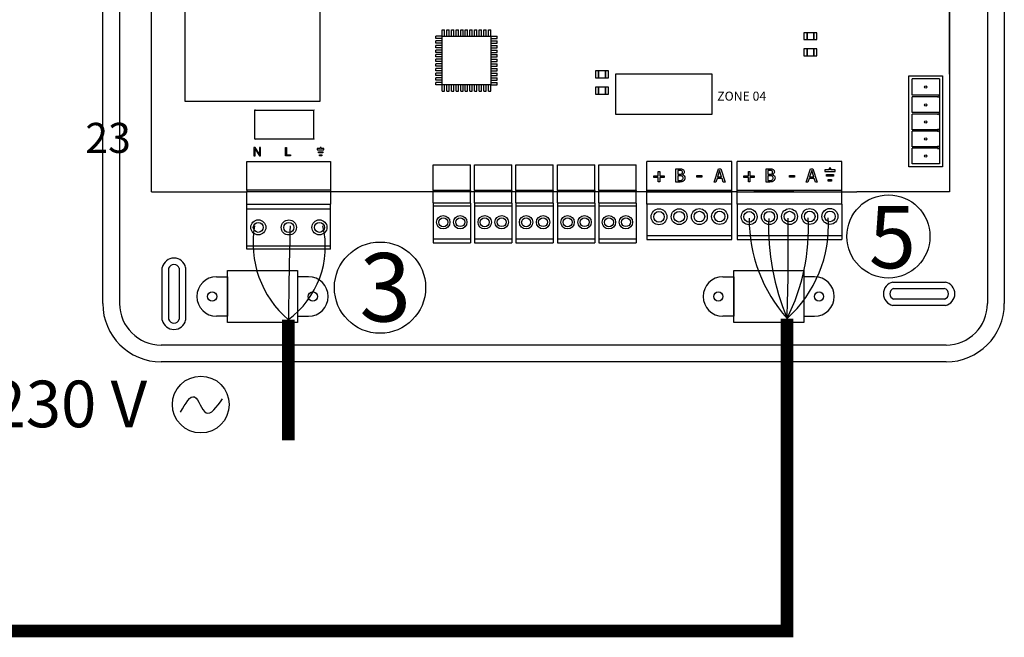
# Model space of a CAD drawing. Units: millimetres. Extents: x 1286 to 31485, y 501 to 8588.
# Drawn here: x 21548 to 23770, y 2229 to 3621 of the extents above; entities that cross this region are included whole.
import ezdxf

# ---------------------------------------------------------------- set-up
doc = ezdxf.new("R2010")
doc.units = ezdxf.units.MM
for name, color, linetype in [('AIRZONE CABLE', 7, 'Continuous'), ('AIRZONE HARDWARE', 7, 'Continuous'), ('Detalle', 6, 'Continuous')]:
    doc.layers.add(name, color=color, linetype=linetype)
doc.styles.get("Standard").update_dxf_attribs({"font": 'arial.ttf'})

msp = doc.modelspace()

# ---------------------------------------------------------------- linework, layer by layer
for p, q in [((21845.6, 3233.4), (21845.6, 4127.1)), ((21921.3, 3437.2), (21921.3, 4004.2)), ((22225.7, 4004.2), (22225.7, 3437.2)), ((21735.8, 2981.1), (21735.8, 3680.3)), ((21773.9, 2981.1), (21773.9, 3680.3)), ((23731.9, 3680.3), (23731.9, 2981.1)), ((23770, 3680.3), (23770, 2981.1)), ((22487.2, 3579), (22487.2, 3584.2)), ((22501.7, 3584.2), (22487.2, 3584.2)), ((22501.7, 3579), (22487.2, 3579)), ((22501.7, 3598.7), (22506.9, 3598.7)), ((22501.7, 3584.2), (22501.7, 3598.7)), ((22501.7, 3584.2), (22611.2, 3584.2)), ((22501.7, 3474.7), (22501.7, 3584.2)), ((22506.9, 3584.2), (22506.9, 3598.7)), ((22512.1, 3598.7), (22517.3, 3598.7)), ((22512.1, 3584.2), (22512.1, 3598.7)), ((22517.3, 3584.2), (22517.3, 3598.7)), ((22522.5, 3598.7), (22527.8, 3598.7)), ((22522.5, 3584.2), (22522.5, 3598.7)), ((22527.8, 3584.2), (22527.8, 3598.7)), ((22533, 3598.7), (22538.2, 3598.7)), ((22533, 3584.2), (22533, 3598.7)), ((22538.2, 3584.2), (22538.2, 3598.7)), ((22543.4, 3598.7), (22548.6, 3598.7)), ((22543.4, 3584.2), (22543.4, 3598.7)), ((22548.6, 3584.2), (22548.6, 3598.7)), ((22553.8, 3598.7), (22559, 3598.7)), ((22553.8, 3584.2), (22553.8, 3598.7)), ((22559, 3584.2), (22559, 3598.7)), ((22564.3, 3598.7), (22569.5, 3598.7)), ((22564.3, 3584.2), (22564.3, 3598.7)), ((22569.5, 3584.2), (22569.5, 3598.7)), ((22574.7, 3598.7), (22579.9, 3598.7)), ((22574.7, 3584.2), (22574.7, 3598.7)), ((22579.9, 3584.2), (22579.9, 3598.7)), ((22585.1, 3598.7), (22590.3, 3598.7)), ((22585.1, 3584.2), (22585.1, 3598.7)), ((22590.3, 3584.2), (22590.3, 3598.7)), ((22595.6, 3598.7), (22600.8, 3598.7)), ((22595.6, 3584.2), (22595.6, 3598.7)), ((22600.8, 3584.2), (22600.8, 3598.7)), ((22606, 3598.7), (22611.2, 3598.7)), ((22606, 3584.2), (22606, 3598.7)), ((22611.2, 3584.2), (22611.2, 3598.7)), ((22611.2, 3584.2), (22611.2, 3474.7)), ((22611.2, 3584.2), (22625.7, 3584.2)), ((22611.2, 3579), (22625.7, 3579)), ((22625.7, 3579), (22625.7, 3584.2)), ((23347.2, 3591.9), (23317.9, 3591.9)), ((23317.9, 3591.9), (23317.9, 3576.3)), ((23324.8, 3576.3), (23324.8, 3591.9)), ((23324.8, 3591.9), (23324.8, 3591.9)), ((23324.8, 3591.9), (23324.8, 3576.3)), ((23340.3, 3576.3), (23340.3, 3591.9)), ((23340.3, 3591.9), (23340.3, 3591.9)), ((23340.3, 3591.9), (23340.3, 3576.3)), ((23347.2, 3576.3), (23347.2, 3591.9)), ((22487.2, 3568.6), (22487.2, 3573.8)), ((22501.7, 3573.8), (22487.2, 3573.8)), ((22501.7, 3568.6), (22487.2, 3568.6)), ((22487.2, 3558.2), (22487.2, 3563.4)), ((22501.7, 3563.4), (22487.2, 3563.4)), ((22501.7, 3558.2), (22487.2, 3558.2)), ((22611.2, 3573.8), (22625.7, 3573.8)), ((22611.2, 3568.6), (22625.7, 3568.6)), ((22611.2, 3563.4), (22625.7, 3563.4)), ((22611.2, 3558.2), (22625.7, 3558.2)), ((22625.7, 3568.6), (22625.7, 3573.8)), ((22625.7, 3558.2), (22625.7, 3563.4)), ((23317.9, 3576.3), (23347.2, 3576.3)), ((23347.2, 3555.3), (23317.9, 3555.3)), ((23317.9, 3555.3), (23317.9, 3539.7)), ((23324.8, 3576.3), (23324.8, 3576.3)), ((23324.8, 3539.7), (23324.8, 3555.3)), ((23324.8, 3555.3), (23324.8, 3555.3)), ((23324.8, 3555.3), (23324.8, 3539.7)), ((23340.3, 3576.3), (23340.3, 3576.3)), ((23340.3, 3539.7), (23340.3, 3555.3)), ((23340.3, 3555.3), (23340.3, 3555.3)), ((23340.3, 3555.3), (23340.3, 3539.7)), ((23347.2, 3539.7), (23347.2, 3555.3)), ((22487.2, 3547.7), (22487.2, 3552.9)), ((22501.7, 3552.9), (22487.2, 3552.9)), ((22501.7, 3547.7), (22487.2, 3547.7)), ((22487.2, 3537.3), (22487.2, 3542.5)), ((22501.7, 3542.5), (22487.2, 3542.5)), ((22501.7, 3537.3), (22487.2, 3537.3)), ((22611.2, 3552.9), (22625.7, 3552.9)), ((22611.2, 3547.7), (22625.7, 3547.7)), ((22611.2, 3542.5), (22625.7, 3542.5)), ((22611.2, 3537.3), (22625.7, 3537.3)), ((22625.7, 3547.7), (22625.7, 3552.9)), ((22625.7, 3537.3), (22625.7, 3542.5)), ((23317.9, 3539.7), (23347.2, 3539.7)), ((23324.8, 3539.7), (23324.8, 3539.7)), ((23340.3, 3539.7), (23340.3, 3539.7)), ((22487.2, 3526.9), (22487.2, 3532.1)), ((22501.7, 3532.1), (22487.2, 3532.1)), ((22501.7, 3526.9), (22487.2, 3526.9)), ((22487.2, 3516.4), (22487.2, 3521.7)), ((22501.7, 3521.7), (22487.2, 3521.7)), ((22501.7, 3516.4), (22487.2, 3516.4)), ((22487.2, 3506), (22487.2, 3511.2)), ((22501.7, 3511.2), (22487.2, 3511.2)), ((22611.2, 3532.1), (22625.7, 3532.1)), ((22611.2, 3526.9), (22625.7, 3526.9)), ((22611.2, 3521.7), (22625.7, 3521.7)), ((22611.2, 3516.4), (22625.7, 3516.4)), ((22611.2, 3511.2), (22625.7, 3511.2)), ((22625.7, 3526.9), (22625.7, 3532.1)), ((22625.7, 3516.4), (22625.7, 3521.7)), ((22625.7, 3506), (22625.7, 3511.2)), ((22501.7, 3506), (22487.2, 3506)), ((22487.2, 3495.6), (22487.2, 3500.8)), ((22501.7, 3500.8), (22487.2, 3500.8)), ((22501.7, 3495.6), (22487.2, 3495.6)), ((22487.2, 3485.1), (22487.2, 3490.4)), ((22501.7, 3490.4), (22487.2, 3490.4)), ((22611.2, 3506), (22625.7, 3506)), ((22611.2, 3500.8), (22625.7, 3500.8)), ((22611.2, 3495.6), (22625.7, 3495.6)), ((22611.2, 3490.4), (22625.7, 3490.4)), ((22625.7, 3495.6), (22625.7, 3500.8)), ((22625.7, 3485.1), (22625.7, 3490.4)), ((22877.1, 3505.7), (22847.7, 3505.7)), ((22847.7, 3505.7), (22847.7, 3490.1)), ((22847.7, 3490.1), (22877.1, 3490.1)), ((22854.6, 3490.1), (22854.6, 3505.7)), ((22854.6, 3505.7), (22854.6, 3505.7)), ((22854.6, 3505.7), (22854.6, 3490.1)), ((22854.6, 3490.1), (22854.6, 3490.1)), ((22870.2, 3490.1), (22870.2, 3505.7)), ((22870.2, 3505.7), (22870.2, 3505.7)), ((22870.2, 3505.7), (22870.2, 3490.1)), ((22870.2, 3490.1), (22870.2, 3490.1)), ((22877.1, 3490.1), (22877.1, 3505.7)), ((23110.9, 3498.8), (22892.7, 3498.8)), ((22892.7, 3498.8), (22892.7, 3408.6)), ((23110.9, 3408.6), (23110.9, 3498.8)), ((23554.9, 3494.5), (23630.4, 3494.5)), ((23554.9, 3289.6), (23554.9, 3494.5)), ((23630.4, 3494.5), (23630.4, 3289.6)), ((22501.7, 3485.1), (22487.2, 3485.1)), ((22501.7, 3479.9), (22487.2, 3479.9)), ((22487.2, 3474.7), (22487.2, 3479.9)), ((22501.7, 3474.7), (22487.2, 3474.7)), ((22611.2, 3474.7), (22501.7, 3474.7)), ((22501.7, 3460.2), (22501.7, 3474.7)), ((22506.9, 3460.2), (22506.9, 3474.7)), ((22512.1, 3460.2), (22512.1, 3474.7)), ((22517.3, 3460.2), (22517.3, 3474.7)), ((22522.5, 3460.2), (22522.5, 3474.7)), ((22527.8, 3460.2), (22527.8, 3474.7)), ((22533, 3460.2), (22533, 3474.7)), ((22538.2, 3460.2), (22538.2, 3474.7)), ((22543.4, 3460.2), (22543.4, 3474.7)), ((22548.6, 3460.2), (22548.6, 3474.7)), ((22553.8, 3460.2), (22553.8, 3474.7)), ((22559, 3460.2), (22559, 3474.7)), ((22564.3, 3460.2), (22564.3, 3474.7)), ((22569.5, 3460.2), (22569.5, 3474.7)), ((22574.7, 3460.2), (22574.7, 3474.7)), ((22579.9, 3460.2), (22579.9, 3474.7)), ((22585.1, 3460.2), (22585.1, 3474.7)), ((22590.3, 3460.2), (22590.3, 3474.7)), ((22595.6, 3460.2), (22595.6, 3474.7)), ((22600.8, 3460.2), (22600.8, 3474.7)), ((22606, 3460.2), (22606, 3474.7)), ((22611.2, 3485.1), (22625.7, 3485.1)), ((22611.2, 3479.9), (22625.7, 3479.9)), ((22611.2, 3460.2), (22611.2, 3474.7)), ((22611.2, 3474.7), (22625.7, 3474.7)), ((22625.7, 3474.7), (22625.7, 3479.9)), ((22877.1, 3469.1), (22847.7, 3469.1)), ((22847.7, 3469.1), (22847.7, 3453.5)), ((22854.6, 3453.5), (22854.6, 3469.1)), ((22854.6, 3469.1), (22854.6, 3469.1)), ((22854.6, 3469.1), (22854.6, 3453.5)), ((22870.2, 3453.5), (22870.2, 3469.1)), ((22870.2, 3469.1), (22870.2, 3469.1)), ((22870.2, 3469.1), (22870.2, 3453.5)), ((22877.1, 3453.5), (22877.1, 3469.1)), ((23561.8, 3450.9), (23561.8, 3487.6)), ((23623.6, 3487.6), (23561.8, 3487.6)), ((23623.6, 3487.6), (23623.6, 3296.4)), ((22501.7, 3460.2), (22506.9, 3460.2)), ((22512.1, 3460.2), (22517.3, 3460.2)), ((22522.5, 3460.2), (22527.8, 3460.2)), ((22533, 3460.2), (22538.2, 3460.2)), ((22543.4, 3460.2), (22548.6, 3460.2)), ((22553.8, 3460.2), (22559, 3460.2)), ((22564.3, 3460.2), (22569.5, 3460.2)), ((22574.7, 3460.2), (22579.9, 3460.2)), ((22585.1, 3460.2), (22590.3, 3460.2)), ((22595.6, 3460.2), (22600.8, 3460.2)), ((22606, 3460.2), (22611.2, 3460.2)), ((22847.7, 3453.5), (22877.1, 3453.5)), ((22854.6, 3453.5), (22854.6, 3453.5)), ((22870.2, 3453.5), (22870.2, 3453.5)), ((23620.2, 3450.9), (23561.8, 3450.9)), ((23561.8, 3411.7), (23561.8, 3447.5)), ((23620.2, 3447.5), (23561.8, 3447.5)), ((23623.6, 3449.2), (23620.2, 3452.6)), ((23620.2, 3452.6), (23620.2, 3450.9)), ((23623.6, 3449.2), (23620.2, 3445.8)), ((23620.2, 3447.5), (23620.2, 3445.8)), ((22225.7, 3437.2), (21921.3, 3437.2)), ((22079, 3417.6), (22212, 3417.6)), ((22079, 3352.4), (22079, 3417.6)), ((22212, 3352.4), (22212, 3417.6)), ((22892.7, 3408.6), (23110.9, 3408.6)), ((23620.2, 3411.7), (23561.8, 3411.7)), ((23561.8, 3373.3), (23561.8, 3408.3)), ((23620.2, 3408.3), (23561.8, 3408.3)), ((23623.6, 3410), (23620.2, 3413.4)), ((23620.2, 3413.4), (23620.2, 3411.7)), ((23623.6, 3410), (23620.2, 3406.5)), ((23620.2, 3408.3), (23620.2, 3406.5)), ((23620.2, 3373.3), (23561.8, 3373.3)), ((23561.8, 3334.8), (23561.8, 3369.8)), ((23620.2, 3369.8), (23561.8, 3369.8)), ((23623.6, 3371.5), (23620.2, 3375)), ((23620.2, 3375), (23620.2, 3373.3)), ((23623.6, 3371.5), (23620.2, 3368.1)), ((23620.2, 3369.8), (23620.2, 3368.1)), ((22079, 3352.4), (22212, 3352.4)), ((23620.2, 3334.8), (23561.8, 3334.8)), ((23623.6, 3333.1), (23620.2, 3336.5)), ((23620.2, 3336.5), (23620.2, 3334.8)), ((23623.6, 3333.1), (23620.2, 3329.7)), ((23561.8, 3296.4), (23561.8, 3331.4)), ((23620.2, 3331.4), (23561.8, 3331.4)), ((23620.2, 3331.4), (23620.2, 3329.7)), ((23154.8, 3125.8), (23154.8, 3301.8)), ((23630.4, 3289.6), (23554.9, 3289.6)), ((23623.6, 3296.4), (23561.8, 3296.4)), ((21845.6, 3233.4), (22060.9, 3233.4)), ((23166.9, 3236.6), (23403.7, 3236.6)), ((21870.1, 2944), (21870.1, 3062.5)), ((21884.4, 2945.7), (21884.4, 3060.7)), ((21908.4, 3060.7), (21908.4, 2945.7)), ((21922.7, 3062.5), (21922.7, 2944)), ((22017.1, 2938.4), (22017.1, 3055.8)), ((22017.1, 3055.8), (22175.2, 3055.8)), ((22175.2, 3055.8), (22175.2, 2938.4)), ((23159.3, 2938.4), (23159.3, 3055.8)), ((23159.3, 3055.8), (23317.4, 3055.8)), ((23317.4, 3055.8), (23317.4, 2938.4)), ((21992.6, 3041.6), (22017.1, 3041.6)), ((22017.1, 3041.6), (22017.1, 2952.6)), ((22199.7, 3041.6), (22175.2, 3041.6)), ((22175.2, 3041.6), (22175.2, 2952.6)), ((23134.9, 3041.6), (23159.3, 3041.6)), ((23159.3, 3041.6), (23159.3, 2952.6)), ((23341.9, 3041.6), (23317.4, 3041.6)), ((23317.4, 3041.6), (23317.4, 2952.6)), ((23518.5, 3029.5), (23637.1, 3029.5)), ((23520.3, 3015.2), (23635.3, 3015.2)), ((23635.3, 2991.3), (23520.3, 2991.3)), ((23637.1, 2977), (23518.5, 2977)), ((22017.1, 2952.6), (21992.6, 2952.6)), ((22175.2, 2938.4), (22017.1, 2938.4)), ((22175.2, 2952.6), (22199.7, 2952.6)), ((23159.3, 2952.6), (23134.9, 2952.6)), ((23317.4, 2938.4), (23159.3, 2938.4)), ((23317.4, 2952.6), (23341.9, 2952.6)), ((23638.5, 2887.6), (21867.3, 2887.6)), ((23638.5, 2849.6), (21867.3, 2849.6))]:
    msp.add_line(p, q)
at = {"ltscale": 25.4}
for p, q in [((23646.4, 3498.2), (23646.4, 4127.1)), ((23646.4, 4127.1), (23646.4, 3233.4)), ((22079.5, 3333.2), (22076.9, 3333.2)), ((22076.9, 3333.2), (22076.9, 3314.2)), ((22089.5, 3318.2), (22079.5, 3333.2)), ((22091.9, 3333.2), (22089.5, 3333.2)), ((22089.5, 3333.2), (22089.5, 3318.2)), ((22091.9, 3314.2), (22091.9, 3333.2)), ((22147.7, 3314.2), (22147.7, 3333.2)), ((22147.7, 3333.2), (22150.3, 3333.2)), ((22150.3, 3333.2), (22150.3, 3316.4)), ((22228.4, 3333.2), (22225.9, 3333.2)), ((22225.9, 3333.2), (22225.9, 3330.6)), ((22228.4, 3330.6), (22228.4, 3333.2)), ((22076.9, 3314.2), (22079.3, 3314.2)), ((22079.3, 3314.2), (22079.3, 3329.1)), ((22079.3, 3329.1), (22089.3, 3314.2)), ((22089.3, 3314.2), (22091.9, 3314.2)), ((22159.6, 3314.2), (22147.7, 3314.2)), ((22150.3, 3316.4), (22159.6, 3316.4)), ((22159.6, 3316.4), (22159.6, 3314.2)), ((22219.7, 3330.6), (22219.7, 3328.1)), ((22225.9, 3330.6), (22219.7, 3330.6)), ((22219.7, 3328.1), (22234.6, 3328.1)), ((22222.2, 3321.1), (22222.2, 3323.7)), ((22222.2, 3323.7), (22232.1, 3323.7)), ((22232.1, 3321.1), (22222.2, 3321.1)), ((22224.7, 3314.2), (22224.7, 3316.8)), ((22224.7, 3316.8), (22229.7, 3316.8)), ((22229.7, 3314.2), (22224.7, 3314.2)), ((22234.6, 3330.6), (22228.4, 3330.6)), ((22229.7, 3316.8), (22229.7, 3314.2)), ((22232.1, 3323.7), (22232.1, 3321.1)), ((22234.6, 3328.1), (22234.6, 3330.6)), ((22060.9, 3301.8), (22202.3, 3301.8)), ((22060.9, 3236.6), (22060.9, 3301.8)), ((22202.3, 3301.8), (22249.7, 3301.8)), ((22249.7, 3301.8), (22249.7, 3205)), ((22481.1, 3236.2), (22481.1, 3294.2)), ((22481.1, 3294.2), (22565.3, 3294.2)), ((22565.3, 3236.2), (22565.3, 3294.2)), ((22574.6, 3236.2), (22574.6, 3294.2)), ((22574.6, 3294.2), (22658.8, 3294.2)), ((22658.8, 3236.2), (22658.8, 3294.2)), ((22668.1, 3236.2), (22668.1, 3294.2)), ((22668.1, 3294.2), (22752.3, 3294.2)), ((22752.3, 3236.2), (22752.3, 3294.2)), ((22761.6, 3236.2), (22761.6, 3294.2)), ((22761.6, 3294.2), (22845.8, 3294.2)), ((22845.8, 3236.2), (22845.8, 3294.2)), ((22854.9, 3236.2), (22854.9, 3294.2)), ((22854.9, 3294.2), (22939.1, 3294.2)), ((22939.1, 3236.2), (22939.1, 3294.2)), ((22963.5, 3236.6), (22963.5, 3301.8)), ((23154.8, 3301.8), (22963.5, 3301.8)), ((23166.9, 3236.6), (23166.9, 3301.8)), ((23403.7, 3301.8), (23166.9, 3301.8)), ((23403.7, 3205), (23403.7, 3301.8)), ((22979.1, 3265.8), (22979.1, 3269)), ((22979.1, 3269), (22989.1, 3269)), ((22989.1, 3269), (22989.1, 3279)), ((22989.1, 3279), (22992.5, 3279)), ((22992.5, 3279), (22992.5, 3269)), ((22992.5, 3269), (23002.5, 3269)), ((23002.5, 3269), (23002.5, 3265.8)), ((23029.1, 3255.2), (23029.1, 3284.9)), ((23033, 3281.5), (23033, 3272.8)), ((23033, 3269.5), (23033, 3258.6)), ((23043.6, 3271.8), (23043.6, 3271.7)), ((23076.3, 3270), (23087.6, 3270)), ((23076.3, 3266.4), (23076.3, 3270)), ((23087.6, 3266.4), (23076.3, 3266.4)), ((23087.6, 3270), (23087.6, 3266.4)), ((23115.1, 3255.2), (23125.2, 3284.9)), ((23127.5, 3280.9), (23122.9, 3266.9)), ((23122.9, 3266.9), (23132.1, 3266.9)), ((23125.2, 3284.9), (23130, 3284.9)), ((23132.1, 3266.9), (23127.5, 3280.9)), ((23130, 3284.9), (23140, 3255.2)), ((23182.5, 3265.8), (23182.5, 3269)), ((23182.5, 3269), (23192.5, 3269)), ((23192.5, 3269), (23192.5, 3279)), ((23192.5, 3279), (23195.8, 3279)), ((23195.8, 3279), (23195.8, 3269)), ((23195.8, 3269), (23205.9, 3269)), ((23205.9, 3269), (23205.9, 3265.8)), ((23232.5, 3255.2), (23232.5, 3284.9)), ((23236.4, 3281.5), (23236.4, 3272.8)), ((23236.4, 3269.5), (23236.4, 3258.6)), ((23247, 3271.8), (23247, 3271.7)), ((23285, 3270), (23296.2, 3270)), ((23285, 3266.4), (23285, 3270)), ((23296.2, 3266.4), (23285, 3266.4)), ((23296.2, 3270), (23296.2, 3266.4)), ((23323, 3255.2), (23333, 3284.9)), ((23335.3, 3280.9), (23330.7, 3266.9)), ((23330.7, 3266.9), (23339.9, 3266.9)), ((23333, 3284.9), (23337.8, 3284.9)), ((23339.9, 3266.9), (23335.3, 3280.9)), ((23337.8, 3284.9), (23347.9, 3255.2)), ((23364.9, 3282.8), (23364.9, 3278.9)), ((23374.5, 3282.8), (23364.9, 3282.8)), ((23364.9, 3278.9), (23388.1, 3278.9)), ((23368.7, 3268.1), (23368.7, 3272)), ((23368.7, 3272), (23384.2, 3272)), ((23384.2, 3268.1), (23368.7, 3268.1)), ((23378.5, 3286.8), (23374.5, 3286.8)), ((23374.5, 3286.8), (23374.5, 3282.8)), ((23378.5, 3282.8), (23378.5, 3286.8)), ((23388.1, 3282.8), (23378.5, 3282.8)), ((23384.2, 3272), (23384.2, 3268.1)), ((23388.1, 3278.9), (23388.1, 3282.8)), ((22989.1, 3265.8), (22979.1, 3265.8)), ((22989.1, 3255.7), (22989.1, 3265.8)), ((22992.5, 3255.7), (22989.1, 3255.7)), ((23002.5, 3265.8), (22992.5, 3265.8)), ((22992.5, 3265.8), (22992.5, 3255.7)), ((23119.1, 3255.2), (23115, 3255.2)), ((23121.8, 3263.5), (23119.1, 3255.2)), ((23133.2, 3263.5), (23121.8, 3263.5)), ((23135.9, 3255.2), (23133.2, 3263.5)), ((23140, 3255.2), (23135.9, 3255.2)), ((23192.5, 3265.8), (23182.5, 3265.8)), ((23192.5, 3255.7), (23192.5, 3265.8)), ((23195.8, 3255.7), (23192.5, 3255.7)), ((23205.9, 3265.8), (23195.8, 3265.8)), ((23195.8, 3265.8), (23195.8, 3255.7)), ((23327, 3255.2), (23322.8, 3255.2)), ((23329.7, 3263.5), (23327, 3255.2)), ((23341, 3263.5), (23329.7, 3263.5)), ((23343.7, 3255.2), (23341, 3263.5)), ((23347.9, 3255.2), (23343.7, 3255.2)), ((23372.6, 3257.3), (23372.6, 3261.3)), ((23372.6, 3261.3), (23380.4, 3261.3)), ((23380.4, 3257.3), (23372.6, 3257.3)), ((23380.4, 3261.3), (23380.4, 3257.3)), ((22202.3, 3236.6), (22060.9, 3236.6)), ((22060.9, 3236.6), (22060.9, 3233.4)), ((22202.3, 3233.4), (22060.9, 3233.4)), ((22060.9, 3205), (22060.9, 3233.4)), ((22249.7, 3236.6), (22202.3, 3236.6)), ((22249.7, 3233.4), (22202.3, 3233.4)), ((22481.1, 3233.4), (22249.7, 3233.4)), ((22574.6, 3233.4), (22471.8, 3233.4)), ((22565.3, 3236.2), (22481.1, 3236.2)), ((22481.1, 3236.2), (22481.1, 3233.4)), ((22481.1, 3208.2), (22481.1, 3233.4)), ((22565.3, 3236.2), (22565.3, 3233.4)), ((22565.3, 3208.2), (22565.3, 3233.4)), ((22658.8, 3233.4), (22565.3, 3233.4)), ((22658.8, 3236.2), (22574.6, 3236.2)), ((22574.6, 3236.2), (22574.6, 3233.4)), ((22574.6, 3208.2), (22574.6, 3233.4)), ((22658.8, 3236.2), (22658.8, 3233.4)), ((22658.8, 3208.2), (22658.8, 3233.4)), ((22752.3, 3233.4), (22658.8, 3233.4)), ((22752.3, 3236.2), (22668.1, 3236.2)), ((22668.1, 3236.2), (22668.1, 3233.4)), ((22668.1, 3208.2), (22668.1, 3233.4)), ((22871.7, 3233.4), (22726.8, 3233.4)), ((22752.3, 3236.2), (22752.3, 3233.4)), ((22752.3, 3208.2), (22752.3, 3233.4)), ((22845.8, 3236.2), (22761.6, 3236.2)), ((22761.6, 3236.2), (22761.6, 3233.4)), ((22761.6, 3208.2), (22761.6, 3233.4)), ((22955.9, 3233.4), (22820.3, 3233.4)), ((22845.8, 3236.2), (22845.8, 3233.4)), ((22845.8, 3208.2), (22845.8, 3233.4)), ((22939.1, 3236.2), (22854.9, 3236.2)), ((22854.9, 3236.2), (22854.9, 3233.4)), ((22854.9, 3208.2), (22854.9, 3233.4)), ((22939.1, 3236.2), (22939.1, 3233.4)), ((22939.1, 3208.2), (22939.1, 3233.4)), ((23166.9, 3233.4), (22955.9, 3233.4)), ((22963.5, 3205), (22963.5, 3236.6)), ((22963.5, 3236.6), (23105.6, 3236.6)), ((22963.5, 3233.4), (23105.6, 3233.4)), ((23091.5, 3233.4), (23001.5, 3233.4)), ((23091.5, 3233.4), (23154.8, 3233.4)), ((23105.6, 3236.6), (23154.8, 3236.6)), ((23105.6, 3233.4), (23154.8, 3233.4)), ((23166.9, 3205), (23166.9, 3236.6)), ((23166.9, 3233.4), (23309, 3233.4)), ((23294.9, 3233.4), (23204.9, 3233.4)), ((23294.9, 3233.4), (23436.9, 3233.4)), ((23309, 3233.4), (23403.7, 3233.4)), ((23646.4, 3233.4), (23436.9, 3233.4)), ((22060.8, 3202.8), (22060.9, 3205)), ((22060.9, 3205), (22202.3, 3205)), ((22060.9, 3103.9), (22060.9, 3205)), ((22202.3, 3205), (22249.7, 3205)), ((22249.7, 3104.2), (22249.7, 3205)), ((22481.1, 3208.2), (22565.3, 3208.2)), ((22481.1, 3208.2), (22481.1, 3118.3)), ((22481.1, 3201.5), (22565.3, 3201.5)), ((22565.3, 3207.8), (22565.3, 3118.3)), ((22574.6, 3208.2), (22658.8, 3208.2)), ((22574.6, 3208.2), (22574.6, 3118.3)), ((22574.6, 3201.5), (22658.8, 3201.5)), ((22658.8, 3207.8), (22658.8, 3118.3)), ((22668.1, 3208.2), (22752.3, 3208.2)), ((22668.1, 3208.2), (22668.1, 3118.3)), ((22668.1, 3201.5), (22752.3, 3201.5)), ((22752.3, 3207.8), (22752.3, 3118.3)), ((22761.6, 3208.2), (22845.8, 3208.2)), ((22761.6, 3208.2), (22761.6, 3118.3)), ((22761.6, 3201.5), (22845.8, 3201.5)), ((22845.8, 3207.8), (22845.8, 3118.3)), ((22854.9, 3208.2), (22939.1, 3208.2)), ((22854.9, 3208.2), (22854.9, 3118.3)), ((22854.9, 3201.5), (22939.1, 3201.5)), ((22939.1, 3207.8), (22939.1, 3118.3)), ((23105.6, 3205), (22963.5, 3205)), ((23105.6, 3205), (22963.5, 3205)), ((22963.5, 3205), (22963.5, 3125.8)), ((23154.8, 3205), (23105.6, 3205)), ((23154.8, 3205), (23105.6, 3205)), ((23309, 3205), (23166.9, 3205)), ((23309, 3205), (23166.9, 3205)), ((23166.9, 3205), (23166.9, 3125.8)), ((23403.7, 3205), (23309, 3205)), ((23403.7, 3205), (23309, 3205)), ((23403.7, 3205), (23403.7, 3125.8)), ((22060.9, 3194.8), (22249.7, 3194.8)), ((23154.8, 3133.8), (22963.5, 3133.8)), ((23403.7, 3133.8), (23166.9, 3133.8)), ((22060.9, 3111.4), (22249.7, 3111.4)), ((22481.1, 3127.3), (22565.3, 3127.3)), ((22481.1, 3120.2), (22481.1, 3118.3)), ((22481.1, 3118.3), (22565.3, 3118.3)), ((22574.6, 3127.3), (22658.8, 3127.3)), ((22574.6, 3120.2), (22574.6, 3118.3)), ((22574.6, 3118.3), (22658.8, 3118.3)), ((22668, 3120.2), (22668.1, 3118.3)), ((22668.1, 3127.3), (22752.3, 3127.3)), ((22668.1, 3118.3), (22752.3, 3118.3)), ((22761.5, 3120.2), (22761.6, 3118.3)), ((22761.6, 3127.3), (22845.8, 3127.3)), ((22761.6, 3118.3), (22845.8, 3118.3)), ((22854.9, 3127.3), (22939.1, 3127.3)), ((22854.9, 3120.2), (22854.9, 3118.3)), ((22854.9, 3118.3), (22939.1, 3118.3)), ((22963.5, 3125.8), (23154.8, 3125.8)), ((23166.9, 3125.8), (23403.7, 3125.8)), ((22108.2, 3103.9), (22060.9, 3103.9)), ((22249.7, 3103.9), (22108.2, 3103.9))]:
    msp.add_line(p, q, dxfattribs=at)
at = {"const_width": 28.8}
for points in [[(22154.5, 2944.9), (22154.5, 2672.4), (22154.5, 2672.4), (22154.5, 2672.4), (22154.5, 2672.4)], [(23279.7, 2454.5), (23279.7, 2947.4), (23279.7, 2947.4), (23279.7, 2947.4), (23279.7, 2947.4)], [(20509.5, 2616.8), (20509.5, 2243), (23279.7, 2243), (23279.7, 2454.5)]]:
    msp.add_lwpolyline(points, dxfattribs=at)
for centre, radius in [((23592.7, 3469.3), 2.68), ((23592.7, 3429.2), 2.68), ((23592.7, 3390.8), 2.68), ((23592.7, 3352.3), 2.68), ((23592.7, 3313.9), 2.68), ((21982.6, 2997.1), 10.3), ((22209.7, 2997.1), 10.3), ((23124.8, 2997.1), 10.3), ((23351.9, 2997.1), 10.3)]:
    msp.add_circle(centre, radius)
at = {"ltscale": 25.4}
for centre, radius in [((22504, 3164.5), 15.1), ((22542.3, 3164.7), 15.1), ((22597.5, 3164.5), 15.1), ((22635.8, 3164.7), 15.1), ((22691, 3164.5), 15.1), ((22729.3, 3164.7), 15.1), ((22784.5, 3164.5), 15.1), ((22822.8, 3164.7), 15.1), ((22877.8, 3164.5), 15.1), ((22916.1, 3164.7), 15.1), ((22990.8, 3176.9), 17.9), ((22990.8, 3176.9), 12), ((23036.4, 3177.1), 17.9), ((23036.4, 3177.1), 12), ((23081.9, 3177.3), 17.9), ((23081.9, 3177.3), 12), ((23127.5, 3177.5), 17.9), ((23127.5, 3177.5), 12), ((23194.2, 3176.9), 17.9), ((23194.2, 3176.9), 12), ((23239.8, 3177.1), 17.9), ((23239.8, 3177.1), 12), ((23285.3, 3177.3), 17.9), ((23285.3, 3177.3), 12), ((23330.9, 3177.5), 17.9), ((23330.9, 3177.5), 12), ((23376.5, 3177.7), 17.9), ((23376.5, 3177.7), 12), ((22086.7, 3153), 17), ((22086.7, 3153), 11.3), ((22155.6, 3152.8), 17), ((22155.6, 3152.8), 11.3), ((22224.5, 3153), 17), ((22224.5, 3153), 11.3), ((22504, 3164.5), 10.1), ((22542.3, 3164.7), 10.1), ((22597.5, 3164.5), 10.1), ((22635.8, 3164.7), 10.1), ((22691, 3164.5), 10.1), ((22729.3, 3164.7), 10.1), ((22784.5, 3164.5), 10.1), ((22822.8, 3164.7), 10.1), ((22877.8, 3164.5), 10.1), ((22916.1, 3164.7), 10.1)]:
    msp.add_circle(centre, radius, dxfattribs=at)
for centre, radius, start, end in [((22079, 3417.6), 0.397, 0, 180), ((22079, 3417.6), 0.397, 0, 180), ((22079, 3417.6), 0.397, 180, 0), ((22079, 3417.6), 0.397, 180, 0), ((22212, 3417.6), 0.397, 0, 180), ((22212, 3417.6), 0.397, 0, 180), ((22212, 3417.6), 0.397, 180, 0), ((22212, 3417.6), 0.397, 180, 0), ((22079, 3352.4), 0.397, 0, 180), ((22079, 3352.4), 0.397, 0, 180), ((22079, 3352.4), 0.397, 180, 0), ((22079, 3352.4), 0.397, 180, 0), ((22212, 3352.4), 0.397, 0, 180), ((22212, 3352.4), 0.397, 0, 180), ((22212, 3352.4), 0.397, 180, 0), ((22212, 3352.4), 0.397, 180, 0), ((21896.4, 3056.9), 26.9, 12.0254, 167.9746), ((21896.4, 3056.9), 12.6, 17.6158, 162.3842), ((21992.6, 2997.1), 44.5, 90, 270), ((22199.7, 2997.1), 44.5, 270, 90), ((23134.9, 2997.1), 44.5, 90, 270), ((23341.9, 2997.1), 44.5, 270, 90), ((23524.1, 3003.2), 26.9, 102.0254, 257.9746), ((23631.5, 3003.2), 26.9, 282.0254, 77.9746), ((23524.1, 3003.2), 12.6, 107.6158, 252.3842), ((23631.5, 3003.2), 12.6, 287.6158, 72.3842), ((21867.3, 2981.1), 131.5, 180, 270), ((21867.3, 2981.1), 93.5, 180, 270), ((23638.5, 2981.1), 93.5, 270, 0), ((23638.5, 2981.1), 131.5, 270, 0), ((21896.4, 2949.6), 26.9, 192.0254, 347.9746), ((21896.4, 2949.6), 12.6, 197.6158, 342.3842)]:
    msp.add_arc(centre, radius, start, end)
for points, knots in [([(23029.1, 3284.9), (23031.7, 3284.9), (23034.3, 3284.9), (23036.9, 3284.9), (23039.1, 3284.9), (23040.6, 3284.8), (23041.7, 3284.7)], [0, 0, 0, 0, 0.2572877, 0.2572877, 0.2572877, 0.4135646, 0.4135646, 0.4135646, 0.4135646]), ([(23033, 3272.8), (23034.5, 3272.8), (23036, 3272.8), (23037.5, 3272.8), (23038.7, 3272.8), (23039.6, 3272.9), (23040.2, 3273)], [0, 0, 0, 0, 0.3295003, 0.3295003, 0.3295003, 0.5317186, 0.5317186, 0.5317186, 0.5317186]), ([(23042.1, 3280.7), (23041.5, 3281.1), (23040.8, 3281.3), (23039.2, 3281.4), (23038.2, 3281.5), (23036.8, 3281.5)], [0.2832516, 0.2832516, 0.2832516, 0.2832516, 0.4952314, 0.4952314, 0.7072112, 0.7072112, 0.7072112, 0.7072112]), ([(23042.7, 3268.8), (23042.1, 3269.1), (23041.4, 3269.3), (23039.9, 3269.5), (23038.8, 3269.5), (23037.5, 3269.5)], [0.3622806, 0.3622806, 0.3622806, 0.3622806, 0.534941, 0.534941, 0.7076014, 0.7076014, 0.7076014, 0.7076014]), ([(23042, 3273.8), (23042.6, 3274.2), (23043, 3274.7), (23043.5, 3275.9), (23043.7, 3276.7), (23043.7, 3277.6)], [0.6787193, 0.6787193, 0.6787193, 0.6787193, 0.8393597, 0.8393597, 1, 1, 1, 1]), ([(23045.1, 3264.1), (23045.1, 3265.3), (23044.9, 3266.2), (23044.3, 3267.6), (23043.6, 3268.3), (23042.7, 3268.8)], [0, 0, 0, 0, 0.1811403, 0.1811403, 0.3622806, 0.3622806, 0.3622806, 0.3622806]), ([(23047.1, 3281.4), (23047.6, 3280.5), (23047.8, 3279.4), (23047.8, 3276.8), (23047.4, 3275.5), (23046, 3273.3), (23044.9, 3272.5), (23043.6, 3271.8)], [0.6265321, 0.6265321, 0.6265321, 0.6265321, 0.7414453, 0.7414453, 0.8707227, 0.8707227, 1, 1, 1, 1]), ([(23232.5, 3284.9), (23235.1, 3284.9), (23237.7, 3284.9), (23240.3, 3284.9), (23242.4, 3284.9), (23244, 3284.8), (23245.1, 3284.7)], [0, 0, 0, 0, 0.2572877, 0.2572877, 0.2572877, 0.4135646, 0.4135646, 0.4135646, 0.4135646]), ([(23236.4, 3272.8), (23237.9, 3272.8), (23239.4, 3272.8), (23240.9, 3272.8), (23242.1, 3272.8), (23243, 3272.9), (23243.6, 3273)], [0, 0, 0, 0, 0.3295003, 0.3295003, 0.3295003, 0.5317186, 0.5317186, 0.5317186, 0.5317186]), ([(23245.5, 3280.7), (23244.9, 3281.1), (23244.2, 3281.3), (23242.6, 3281.4), (23241.6, 3281.5), (23240.2, 3281.5)], [0.2832516, 0.2832516, 0.2832516, 0.2832516, 0.4952314, 0.4952314, 0.7072112, 0.7072112, 0.7072112, 0.7072112]), ([(23246.1, 3268.8), (23245.4, 3269.1), (23244.8, 3269.3), (23243.3, 3269.5), (23242.2, 3269.5), (23240.9, 3269.5)], [0.3622806, 0.3622806, 0.3622806, 0.3622806, 0.534941, 0.534941, 0.7076014, 0.7076014, 0.7076014, 0.7076014]), ([(23245.4, 3273.8), (23246, 3274.2), (23246.4, 3274.7), (23246.9, 3275.9), (23247, 3276.7), (23247, 3277.6)], [0.6787193, 0.6787193, 0.6787193, 0.6787193, 0.8393597, 0.8393597, 1, 1, 1, 1]), ([(23248.5, 3264.1), (23248.5, 3265.3), (23248.3, 3266.2), (23247.7, 3267.6), (23247, 3268.3), (23246.1, 3268.8)], [0, 0, 0, 0, 0.1811403, 0.1811403, 0.3622806, 0.3622806, 0.3622806, 0.3622806]), ([(23250.5, 3281.4), (23250.9, 3280.5), (23251.2, 3279.4), (23251.2, 3276.8), (23250.8, 3275.5), (23249.3, 3273.3), (23248.3, 3272.5), (23247, 3271.8)], [0.6265321, 0.6265321, 0.6265321, 0.6265321, 0.7414453, 0.7414453, 0.8707227, 0.8707227, 1, 1, 1, 1]), ([(23042.5, 3255.7), (23041.3, 3255.4), (23039.6, 3255.2), (23037.6, 3255.2), (23034.8, 3255.2), (23031.9, 3255.2), (23029.1, 3255.2)], [0.4646667, 0.4646667, 0.4646667, 0.4646667, 0.6622994, 0.6622994, 0.6622994, 1, 1, 1, 1]), ([(23033, 3258.6), (23034.1, 3258.6), (23035.1, 3258.6), (23036.2, 3258.6), (23037.9, 3258.6), (23039.3, 3258.7), (23041.3, 3259), (23042.2, 3259.3), (23042.9, 3259.8)], [0, 0, 0, 0, 0.2101083, 0.2101083, 0.2101083, 0.4383783, 0.4383783, 0.6666483, 0.6666483, 0.6666483, 0.6666483]), ([(23049.2, 3264.3), (23049.2, 3262.8), (23048.9, 3261.5), (23047.8, 3259.3), (23047.1, 3258.3), (23046.1, 3257.6)], [0, 0, 0, 0, 0.1518549, 0.1518549, 0.3037098, 0.3037098, 0.3037098, 0.3037098]), ([(23245.9, 3255.7), (23244.6, 3255.4), (23243, 3255.2), (23241, 3255.2), (23238.1, 3255.2), (23235.3, 3255.2), (23232.5, 3255.2)], [0.4646667, 0.4646667, 0.4646667, 0.4646667, 0.6622994, 0.6622994, 0.6622994, 1, 1, 1, 1]), ([(23236.4, 3258.6), (23237.5, 3258.6), (23238.5, 3258.6), (23239.6, 3258.6), (23241.3, 3258.6), (23242.7, 3258.7), (23244.7, 3259), (23245.6, 3259.3), (23246.3, 3259.8)], [0, 0, 0, 0, 0.2101083, 0.2101083, 0.2101083, 0.4383783, 0.4383783, 0.6666483, 0.6666483, 0.6666483, 0.6666483]), ([(23252.6, 3264.3), (23252.6, 3262.8), (23252.3, 3261.5), (23251.2, 3259.3), (23250.5, 3258.3), (23249.5, 3257.6)], [0, 0, 0, 0, 0.1518549, 0.1518549, 0.3037098, 0.3037098, 0.3037098, 0.3037098])]:
    msp.add_open_spline(points, degree=3, knots=knots, dxfattribs=at)
for points in [[(23036.8, 3281.5), (23035.5, 3281.5), (23034.3, 3281.5), (23033, 3281.5)], [(23037.5, 3269.5), (23036, 3269.6), (23034.5, 3269.5), (23033, 3269.5)], [(23040.2, 3273), (23040.8, 3273.2), (23041.4, 3273.4), (23042, 3273.8)], [(23041.7, 3284.7), (23042.7, 3284.6), (23043.8, 3284.2), (23044.7, 3283.7)], [(23043.3, 3279.5), (23043.1, 3280), (23042.7, 3280.4), (23042.1, 3280.7)], [(23043.7, 3277.6), (23043.7, 3278.3), (23043.5, 3278.9), (23043.3, 3279.5)], [(23043.6, 3271.7), (23045.4, 3271.2), (23046.8, 3270.3), (23047.7, 3269.1)], [(23044.7, 3283.7), (23045.8, 3283.1), (23046.6, 3282.4), (23047.1, 3281.4)], [(23047.7, 3269.1), (23048.7, 3267.8), (23049.2, 3266.2), (23049.2, 3264.3)], [(23240.2, 3281.5), (23238.9, 3281.5), (23237.7, 3281.5), (23236.4, 3281.5)], [(23240.9, 3269.5), (23239.4, 3269.6), (23237.9, 3269.5), (23236.4, 3269.5)], [(23243.6, 3273), (23244.2, 3273.2), (23244.8, 3273.4), (23245.4, 3273.8)], [(23245.1, 3284.7), (23246.1, 3284.6), (23247.1, 3284.2), (23248.1, 3283.7)], [(23246.7, 3279.5), (23246.5, 3280), (23246.1, 3280.4), (23245.5, 3280.7)], [(23247, 3277.6), (23247, 3278.3), (23246.9, 3278.9), (23246.7, 3279.5)], [(23247, 3271.7), (23248.8, 3271.2), (23250.2, 3270.3), (23251.1, 3269.1)], [(23248.1, 3283.7), (23249.2, 3283.1), (23249.9, 3282.4), (23250.5, 3281.4)], [(23251.1, 3269.1), (23252.1, 3267.8), (23252.6, 3266.2), (23252.6, 3264.3)], [(23046.1, 3257.6), (23045, 3256.7), (23043.8, 3256.1), (23042.5, 3255.7)], [(23042.9, 3259.8), (23043.7, 3260.3), (23044.2, 3260.9), (23044.6, 3261.6)], [(23044.6, 3261.6), (23044.9, 3262.2), (23045.1, 3263.1), (23045.1, 3264.1)], [(23249.5, 3257.6), (23248.4, 3256.7), (23247.2, 3256.1), (23245.9, 3255.7)], [(23246.3, 3259.8), (23247.1, 3260.3), (23247.6, 3260.9), (23247.9, 3261.6)], [(23247.9, 3261.6), (23248.3, 3262.2), (23248.5, 3263.1), (23248.5, 3264.1)]]:
    msp.add_open_spline(points, degree=3, dxfattribs=at)
at = {"layer": 'AIRZONE CABLE', "color": 5, "lineweight": 30}
for centre, radius, start, end in [((22301.5, 3117.5), 226.8, 170.0662, 229.573), ((22876.2, 3150.1), 451.7, 333.3434, 3.12)]:
    msp.add_arc(centre, radius, start, end, dxfattribs=at)
at = {"layer": 'AIRZONE CABLE'}
msp.add_arc((39961.6, 2717.2), 17808.6, 178.58616, 179.2676, dxfattribs=at)
at = {"layer": 'AIRZONE CABLE', "color": 3, "linetype": 'Continuous', "ltscale": 25.4}
msp.add_arc((22032.4, 3110.2), 205.5, 306.4477, 13.0568, dxfattribs=at)
at = {"layer": 'AIRZONE CABLE', "color": 1, "lineweight": 30}
msp.add_arc((23531.6, 3172.1), 337.4, 179.6871, 221.749, dxfattribs=at)
at = {"layer": 'AIRZONE CABLE', "color": 3, "lineweight": 30}
msp.add_arc((23778.2, 3155.9), 540.2, 178.1995, 202.7002, dxfattribs=at)
at = {"layer": 'AIRZONE CABLE', "color": 252, "lineweight": 30, "true_color": 0x939598}
msp.add_arc((23089.8, 3157.7), 283.5, 312.1126, 3.3584, dxfattribs=at)
at = {"layer": 'AIRZONE CABLE', "color": 7, "lineweight": 30}
msp.add_arc((18190, 3115.1), 5092.6, 358.1129, 0.6577, dxfattribs=at)
at = {"layer": 'AIRZONE HARDWARE', "color": 5}
msp.add_circle((21956.9, 2753.4), 64.1, dxfattribs=at)
msp.add_spline([(21911.1, 2736.2), (21942.8, 2770.5), (21968.7, 2734.8), (22006, 2766.2)], degree=3, dxfattribs=at)
at = {"layer": 'Detalle'}
for centre, radius in [((23508.5, 3132.6), 93.8), ((22361.3, 3017.1), 102.9)]:
    msp.add_circle(centre, radius, dxfattribs=at)

# ---------------------------------------------------------------- texts
at = {"color": 0, "linetype": 'Continuous', "lineweight": 13, "width": 0.162, "attachment_point": 1}
for s, insert, char_height in [('\\pi-66.19961;{\\fKalinga|b0|i0|c0|p34;ZONE 04}', (24467.3, 3459.1), 20.32), ('\\pi-54.83847;{\\fKalinga|b0|i0|c0|p34;23}', (25416.7, 3388.7), 67.842)]:
    msp.add_mtext(s, dxfattribs=dict(at, insert=insert, char_height=char_height))
at = {"attachment_point": 1}
for s, width, gutter_width, insert, char_height in [('5', 282.419, 117.2, (23464.3, 3201.4), 140.6), ('3', 309.924, 128.6, (22314.8, 3095), 154.3)]:
    msp.add_mtext_dynamic_manual_height_columns(s, width=width, gutter_width=gutter_width, heights=[0], dxfattribs=dict(at, insert=insert, char_height=char_height))
at = {"layer": 'AIRZONE HARDWARE', "color": 5, "insert": (21482.4, 2754.8), "char_height": 105.148, "width": 594.617, "attachment_point": 4}
msp.add_mtext('{\\fCalibri|b0|i0|c0|p34;230 V}', dxfattribs=at)

doc.saveas('drawing.dxf')
